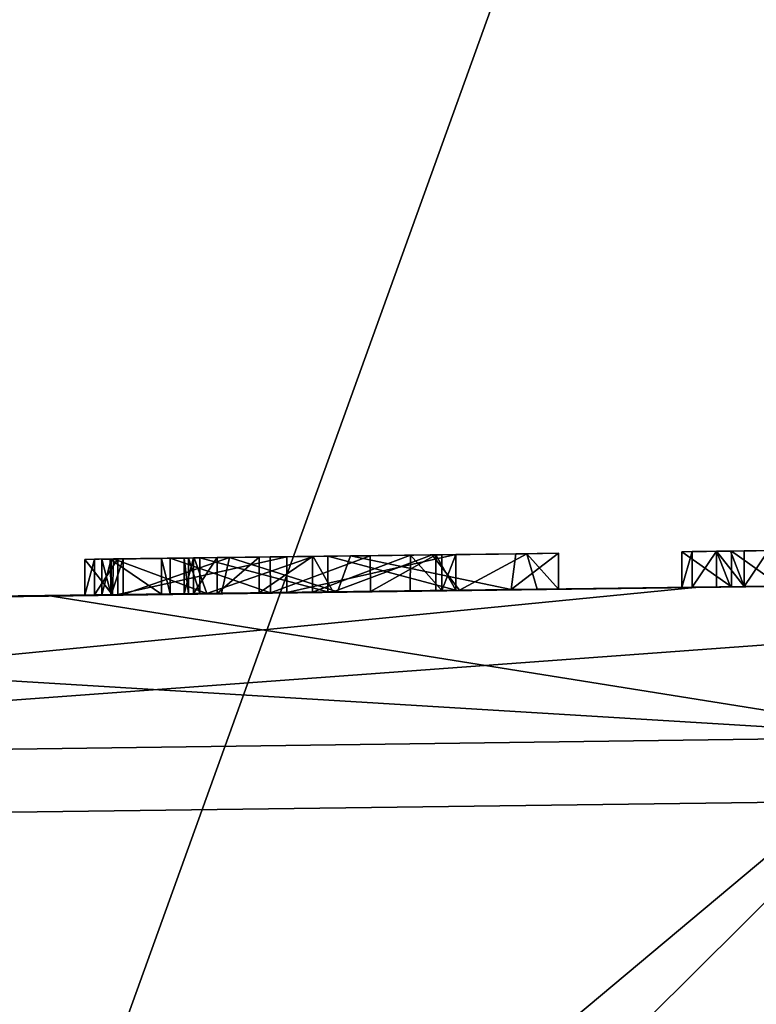
# Model space of a CAD drawing. Units: millimetres. Extents: x -110 to 110, y -91 to 35.
# Drawn here: x -65 to -63, y 19 to 21 of the extents above; entities that cross this region are included whole.
import ezdxf

# ---------------------------------------------------------------- set-up
doc = ezdxf.new("R2010")
doc.units = ezdxf.units.MM
doc.header["$LTSCALE"] = 127.314815
for name, color, linetype in [('10', 7, 'CONTINUOUS'), ('16', 7, 'CONTINUOUS'), ('204', 7, 'CONTINUOUS'), ('206', 7, 'CONTINUOUS'), ('207', 7, 'CONTINUOUS'), ('208', 7, 'CONTINUOUS'), ('209', 7, 'CONTINUOUS'), ('210', 7, 'CONTINUOUS'), ('23', 7, 'CONTINUOUS'), ('234', 7, 'CONTINUOUS'), ('235', 7, 'CONTINUOUS'), ('236', 7, 'CONTINUOUS'), ('237', 7, 'CONTINUOUS'), ('238', 7, 'CONTINUOUS'), ('239', 7, 'CONTINUOUS'), ('240', 7, 'CONTINUOUS'), ('241', 7, 'CONTINUOUS'), ('242', 7, 'CONTINUOUS'), ('243', 7, 'CONTINUOUS'), ('244', 7, 'CONTINUOUS'), ('245', 7, 'CONTINUOUS'), ('246', 7, 'CONTINUOUS'), ('45', 7, 'CONTINUOUS'), ('71', 7, 'CONTINUOUS')]:
    doc.layers.add(name, color=color, linetype=linetype)

msp = doc.modelspace()

# ---------------------------------------------------------------- linework, layer by layer
at = {"layer": '10', "linetype": 'Continuous'}
for points in [[(-61.8624, 14.99, 48.65), (-70.1628, 25, 48.65), (-70.6208, 14.99, 48.65), (-61.8624, 14.99, 48.65)], [(-60.4883, 25, 48.65), (-70.1628, 25, 48.65), (-61.8624, 14.99, 48.65), (-60.4883, 25, 48.65)]]:
    msp.add_3dface(points, dxfattribs=at)
at = {"layer": '16', "linetype": 'Continuous'}
for points in [[(-67.4017, 33.2904, 31.1871), (-60.1844, 30.7649, 31.1871), (-69.8698, 19.146, 19.167), (-67.4017, 33.2904, 31.1871)], [(-69.8698, 19.146, 19.167), (-60.1844, 30.7649, 31.1871), (-65.0893, 17.1658, 19.167), (-69.8698, 19.146, 19.167)], [(-60.1844, 30.7649, 31.1871), (-53.71, 26.6968, 31.1871), (-65.0893, 17.1658, 19.167), (-60.1844, 30.7649, 31.1871)], [(-65.0893, 17.1658, 19.167), (-53.71, 26.6968, 31.1871), (-60.9842, 14.0158, 19.167), (-65.0893, 17.1658, 19.167)]]:
    msp.add_3dface(points, dxfattribs=at)
at = {"layer": '204', "color": 18, "linetype": 'Continuous', "true_color": 0x000000}
for points in [[(-63.9846, 19.9606, -22.528), (-64.0995, 19.9591, -22.737), (-64.3431, 19.956, -22.528), (-63.9846, 19.9606, -22.528)], [(-63.9211, 19.9614, -23.4866), (-64.26, 19.9571, -23.4853), (-64.1462, 19.9585, -23.1948), (-63.9211, 19.9614, -23.4866)], [(-63.8663, 19.9621, -23.2116), (-63.9211, 19.9614, -23.4866), (-64.1462, 19.9585, -23.1948), (-63.8663, 19.9621, -23.2116)], [(-63.626, 19.9652, -22.737), (-64.0995, 19.9591, -22.737), (-63.6261, 19.9652, -22.528), (-63.626, 19.9652, -22.737)], [(-63.6261, 19.9652, -22.528), (-64.0995, 19.9591, -22.737), (-63.9846, 19.9606, -22.528), (-63.6261, 19.9652, -22.528)], [(-64.028, 19.96, -22.115), (-64.0255, 19.9601, -21.9628), (-63.7533, 19.9635, -22.2207), (-64.028, 19.96, -22.115)], [(-64.0255, 19.9601, -21.9628), (-63.6921, 19.9643, -21.9702), (-63.7533, 19.9635, -22.2207), (-64.0255, 19.9601, -21.9628)], [(-63.4579, 19.9673, -23.1869), (-63.9211, 19.9614, -23.4866), (-63.682, 19.9645, -23.0092), (-63.4579, 19.9673, -23.1869)], [(-63.682, 19.9645, -23.0092), (-63.9211, 19.9614, -23.4866), (-63.8663, 19.9621, -23.2116), (-63.682, 19.9645, -23.0092)], [(-63.7533, 19.9635, -22.2207), (-63.6921, 19.9643, -21.9702), (-63.6652, 19.9647, -22.3536), (-63.7533, 19.9635, -22.2207)], [(-63.6921, 19.9643, -21.9702), (-63.427, 19.9677, -22.2531), (-63.6652, 19.9647, -22.3536), (-63.6921, 19.9643, -21.9702)], [(-63.626, 19.9652, -22.737), (-63.4579, 19.9673, -23.1869), (-63.682, 19.9645, -23.0092), (-63.626, 19.9652, -22.737)], [(-63.427, 19.9677, -22.2531), (-63.6261, 19.9652, -22.528), (-63.6652, 19.9647, -22.3536), (-63.427, 19.9677, -22.2531)], [(-63.427, 19.9677, -22.2531), (-63.626, 19.9652, -22.737), (-63.6261, 19.9652, -22.528), (-63.427, 19.9677, -22.2531)], [(-63.427, 19.9677, -22.2531), (-63.4579, 19.9673, -23.1869), (-63.626, 19.9652, -22.737), (-63.427, 19.9677, -22.2531)], [(-63.339, 19.9688, -22.672), (-63.4579, 19.9673, -23.1869), (-63.427, 19.9677, -22.2531), (-63.339, 19.9688, -22.672)], [(-62.993, 19.9732, -21.2815), (-62.8542, 19.9749, -21.143), (-62.993, 19.9732, -23.354), (-62.993, 19.9732, -21.2815)], [(-62.993, 19.9732, -23.354), (-62.8542, 19.9749, -21.143), (-62.9646, 19.9735, -23.4223), (-62.993, 19.9732, -23.354)], [(-62.9646, 19.9735, -23.4223), (-62.8542, 19.9749, -21.143), (-62.896, 19.9744, -23.451), (-62.9646, 19.9735, -23.4223)], [(-62.896, 19.9744, -23.451), (-62.8542, 19.9749, -21.143), (-62.8575, 19.9749, -23.451), (-62.896, 19.9744, -23.451)], [(-62.8575, 19.9749, -23.451), (-62.8542, 19.9749, -21.143), (-62.819, 19.9754, -23.451), (-62.8575, 19.9749, -23.451)], [(-62.8542, 19.9749, -21.143), (-62.716, 19.9767, -21.2815), (-62.819, 19.9754, -23.451), (-62.8542, 19.9749, -21.143)], [(-62.819, 19.9754, -23.451), (-62.716, 19.9767, -21.2815), (-62.7507, 19.9762, -23.4226), (-62.819, 19.9754, -23.451)], [(-64.665, 19.9518, -22.554), (-64.5849, 19.9529, -22.1901), (-64.665, 19.9518, -22.645), (-64.665, 19.9518, -22.554)], [(-64.665, 19.9518, -22.645), (-64.5849, 19.9529, -22.1901), (-64.6381, 19.9522, -22.7098), (-64.665, 19.9518, -22.645)], [(-64.6381, 19.9522, -22.7098), (-64.5849, 19.9529, -22.1901), (-64.573, 19.953, -22.737), (-64.6381, 19.9522, -22.7098)], [(-64.617, 19.9525, -23.306), (-64.594, 19.9528, -23.1653), (-64.5911, 19.9528, -23.3392), (-64.617, 19.9525, -23.306)], [(-64.594, 19.9528, -23.1653), (-64.45, 19.9546, -23.161), (-64.5911, 19.9528, -23.3392), (-64.594, 19.9528, -23.1653)], [(-64.5911, 19.9528, -23.3392), (-64.45, 19.9546, -23.161), (-64.558, 19.9532, -23.368), (-64.5911, 19.9528, -23.3392)], [(-64.5849, 19.9529, -22.1901), (-64.359, 19.9558, -21.9554), (-64.573, 19.953, -22.737), (-64.5849, 19.9529, -22.1901)], [(-64.0995, 19.9591, -22.737), (-64.573, 19.953, -22.737), (-64.3431, 19.956, -22.528), (-64.0995, 19.9591, -22.737)], [(-64.3431, 19.956, -22.528), (-64.573, 19.953, -22.737), (-64.3746, 19.9556, -22.5146), (-64.3431, 19.956, -22.528)], [(-64.573, 19.953, -22.737), (-64.359, 19.9558, -21.9554), (-64.387, 19.9554, -22.481), (-64.573, 19.953, -22.737)], [(-64.3746, 19.9556, -22.5146), (-64.573, 19.953, -22.737), (-64.387, 19.9554, -22.481), (-64.3746, 19.9556, -22.5146)], [(-64.558, 19.9532, -23.368), (-64.426, 19.9549, -23.178), (-64.26, 19.9571, -23.4853), (-64.558, 19.9532, -23.368)], [(-64.45, 19.9546, -23.161), (-64.426, 19.9549, -23.178), (-64.558, 19.9532, -23.368), (-64.45, 19.9546, -23.161)], [(-64.26, 19.9571, -23.4853), (-64.426, 19.9549, -23.178), (-64.1462, 19.9585, -23.1948), (-64.26, 19.9571, -23.4853)], [(-64.387, 19.9554, -22.481), (-64.359, 19.9558, -21.9554), (-64.3611, 19.9558, -22.335), (-64.387, 19.9554, -22.481)], [(-64.3611, 19.9558, -22.335), (-64.359, 19.9558, -21.9554), (-64.2946, 19.9566, -22.2148), (-64.3611, 19.9558, -22.335)], [(-64.359, 19.9558, -21.9554), (-64.0255, 19.9601, -21.9628), (-64.2946, 19.9566, -22.2148), (-64.359, 19.9558, -21.9554)], [(-64.2946, 19.9566, -22.2148), (-64.0255, 19.9601, -21.9628), (-64.1771, 19.9581, -22.1397), (-64.2946, 19.9566, -22.2148)], [(-64.1771, 19.9581, -22.1397), (-64.0255, 19.9601, -21.9628), (-64.028, 19.96, -22.115), (-64.1771, 19.9581, -22.1397)]]:
    msp.add_3dface(points, dxfattribs=at)
at = {"layer": '206', "color": 18, "linetype": 'Continuous', "true_color": 0x000000}
for points in [[(-62.7506, 19.8762, -23.4228), (-62.819, 19.8754, -23.451), (-62.7507, 19.9762, -23.4226), (-62.7506, 19.8762, -23.4228)], [(-62.819, 19.8754, -23.451), (-62.819, 19.9754, -23.451), (-62.7507, 19.9762, -23.4226), (-62.819, 19.8754, -23.451)]]:
    msp.add_3dface(points, dxfattribs=at)
at = {"layer": '207', "color": 18, "linetype": 'Continuous', "true_color": 0x000000}
for points in [[(-62.819, 19.8754, -23.451), (-62.896, 19.9744, -23.451), (-62.8575, 19.9749, -23.451), (-62.819, 19.8754, -23.451)], [(-62.819, 19.8754, -23.451), (-62.8575, 19.8749, -23.451), (-62.896, 19.9744, -23.451), (-62.819, 19.8754, -23.451)], [(-62.8575, 19.8749, -23.451), (-62.896, 19.8744, -23.451), (-62.896, 19.9744, -23.451), (-62.8575, 19.8749, -23.451)], [(-62.819, 19.8754, -23.451), (-62.8575, 19.9749, -23.451), (-62.819, 19.9754, -23.451), (-62.819, 19.8754, -23.451)]]:
    msp.add_3dface(points, dxfattribs=at)
at = {"layer": '208', "color": 18, "linetype": 'Continuous', "true_color": 0x000000}
for points in [[(-62.9648, 19.8735, -23.4224), (-62.993, 19.8732, -23.354), (-62.9646, 19.9735, -23.4223), (-62.9648, 19.8735, -23.4224)], [(-62.993, 19.8732, -23.354), (-62.993, 19.9732, -23.354), (-62.9646, 19.9735, -23.4223), (-62.993, 19.8732, -23.354)], [(-62.896, 19.8744, -23.451), (-62.9648, 19.8735, -23.4224), (-62.896, 19.9744, -23.451), (-62.896, 19.8744, -23.451)], [(-62.9648, 19.8735, -23.4224), (-62.9646, 19.9735, -23.4223), (-62.896, 19.9744, -23.451), (-62.9648, 19.8735, -23.4224)]]:
    msp.add_3dface(points, dxfattribs=at)
at = {"layer": '209', "color": 18, "linetype": 'Continuous', "true_color": 0x000000}
for points in [[(-62.993, 19.8732, -23.354), (-62.993, 19.8732, -21.2815), (-62.993, 19.9732, -23.354), (-62.993, 19.8732, -23.354)], [(-62.993, 19.8732, -21.2815), (-62.993, 19.9732, -21.2815), (-62.993, 19.9732, -23.354), (-62.993, 19.8732, -21.2815)]]:
    msp.add_3dface(points, dxfattribs=at)
at = {"layer": '210', "color": 18, "linetype": 'Continuous', "true_color": 0x000000}
for points in [[(-62.854, 19.8749, -21.1431), (-62.8542, 19.9749, -21.143), (-62.993, 19.9732, -21.2815), (-62.854, 19.8749, -21.1431)], [(-62.993, 19.8732, -21.2815), (-62.854, 19.8749, -21.1431), (-62.993, 19.9732, -21.2815), (-62.993, 19.8732, -21.2815)], [(-62.716, 19.8767, -21.2815), (-62.716, 19.9767, -21.2815), (-62.8542, 19.9749, -21.143), (-62.716, 19.8767, -21.2815)], [(-62.854, 19.8749, -21.1431), (-62.716, 19.8767, -21.2815), (-62.8542, 19.9749, -21.143), (-62.854, 19.8749, -21.1431)]]:
    msp.add_3dface(points, dxfattribs=at)
at = {"layer": '23', "linetype": 'Continuous'}
for points in [[(-60.0754, 19.9091, -39.1587), (-62.9467, 19.8738, -39.1239), (-62.1167, 19.8841, -30.8188), (-60.0754, 19.9091, -39.1587)], [(-71.6725, 19.7563, -10.7988), (-62.7208, 19.8766, -1.3668), (-62.1167, 19.8841, -10.7988), (-71.6725, 19.7563, -10.7988)], [(-71.6725, 19.7563, -10.7988), (-62.1167, 19.8841, -10.7988), (-70.6424, 19.7709, -14.01), (-71.6725, 19.7563, -10.7988)], [(-62.1167, 19.8841, -30.8188), (-70.0775, 19.7789, -39.0299), (-71.6725, 19.7563, -30.8188), (-62.1167, 19.8841, -30.8188)], [(-62.1167, 19.8841, -30.8188), (-71.6725, 19.7563, -30.8188), (-62.291, 19.882, -23.5), (-62.1167, 19.8841, -30.8188)], [(-71.6725, 19.7563, -20.8088), (-62.1167, 19.8841, -20.8088), (-68.5346, 19.8003, -21.2338), (-71.6725, 19.7563, -20.8088)], [(-62.1167, 19.8841, -20.8088), (-71.6725, 19.7563, -20.8088), (-67.2795, 19.8173, -19.3201), (-62.1167, 19.8841, -20.8088)], [(-62.291, 19.882, -23.5), (-71.6725, 19.7563, -30.8188), (-62.524, 19.8791, -23.4507), (-62.291, 19.882, -23.5)], [(-71.6725, 19.7563, -30.8188), (-62.7506, 19.8762, -23.4228), (-62.524, 19.8791, -23.4507), (-71.6725, 19.7563, -30.8188)], [(-62.1167, 19.8841, -10.7988), (-68.9406, 19.7947, -13.8928), (-70.6424, 19.7709, -14.01), (-62.1167, 19.8841, -10.7988)], [(-62.9467, 19.8738, -39.1239), (-70.0775, 19.7789, -39.0299), (-62.1167, 19.8841, -30.8188), (-62.9467, 19.8738, -39.1239)], [(-68.9406, 19.7947, -13.8928), (-62.1167, 19.8841, -10.7988), (-68.7502, 19.7973, -13.814), (-68.9406, 19.7947, -13.8928)], [(-68.7502, 19.7973, -13.814), (-62.1167, 19.8841, -10.7988), (-66.5055, 19.8277, -14.8503), (-68.7502, 19.7973, -13.814)], [(-68.5346, 19.8003, -21.2338), (-62.1167, 19.8841, -20.8088), (-66.662, 19.8256, -21.1431), (-68.5346, 19.8003, -21.2338)], [(-66.3226, 19.8301, -18.4387), (-62.1167, 19.8841, -20.8088), (-67.2795, 19.8173, -19.3201), (-66.3226, 19.8301, -18.4387)], [(-66.662, 19.8256, -21.1431), (-62.1167, 19.8841, -20.8088), (-66.524, 19.8274, -21.2815), (-66.662, 19.8256, -21.1431)], [(-62.1167, 19.8841, -20.8088), (-65.7791, 19.8373, -21.9061), (-66.524, 19.8274, -21.2815), (-62.1167, 19.8841, -20.8088)], [(-66.5055, 19.8277, -14.8503), (-62.1167, 19.8841, -10.7988), (-65.8385, 19.8365, -17.2338), (-66.5055, 19.8277, -14.8503)], [(-62.1167, 19.8841, -10.7988), (-62.1167, 19.8841, -20.8088), (-66.3226, 19.8301, -18.4387), (-62.1167, 19.8841, -10.7988)], [(-65.8385, 19.8365, -17.2338), (-62.1167, 19.8841, -10.7988), (-66.3226, 19.8301, -18.4387), (-65.8385, 19.8365, -17.2338)], [(-65.7791, 19.8373, -21.9061), (-62.1167, 19.8841, -20.8088), (-65.528, 19.8406, -21.8869), (-65.7791, 19.8373, -21.9061)], [(-65.528, 19.8406, -21.8869), (-62.1167, 19.8841, -20.8088), (-65.08, 19.8464, -21.992), (-65.528, 19.8406, -21.8869)], [(-65.08, 19.8464, -21.992), (-62.1167, 19.8841, -20.8088), (-64.9997, 19.8475, -22.059), (-65.08, 19.8464, -21.992)], [(-62.1167, 19.8841, -20.8088), (-62.854, 19.8749, -21.1431), (-64.9997, 19.8475, -22.059), (-62.1167, 19.8841, -20.8088)], [(-62.854, 19.8749, -21.1431), (-62.1167, 19.8841, -20.8088), (-62.716, 19.8767, -21.2815), (-62.854, 19.8749, -21.1431)], [(-64.7693, 19.8505, -1.3968), (-62.7208, 19.8766, -1.3668), (-71.6725, 19.7563, -10.7988), (-64.7693, 19.8505, -1.3968)], [(-62.7506, 19.8762, -23.4228), (-71.6725, 19.7563, -30.8188), (-62.819, 19.8754, -23.451), (-62.7506, 19.8762, -23.4228)], [(-62.819, 19.8754, -23.451), (-71.6725, 19.7563, -30.8188), (-62.8575, 19.8749, -23.451), (-62.819, 19.8754, -23.451)], [(-62.8575, 19.8749, -23.451), (-71.6725, 19.7563, -30.8188), (-62.896, 19.8744, -23.451), (-62.8575, 19.8749, -23.451)], [(-62.896, 19.8744, -23.451), (-71.6725, 19.7563, -30.8188), (-62.9648, 19.8735, -23.4224), (-62.896, 19.8744, -23.451)], [(-62.9648, 19.8735, -23.4224), (-71.6725, 19.7563, -30.8188), (-62.993, 19.8732, -23.354), (-62.9648, 19.8735, -23.4224)], [(-62.993, 19.8732, -23.354), (-71.6725, 19.7563, -30.8188), (-63.4711, 19.8671, -23.2082), (-62.993, 19.8732, -23.354)], [(-63.4711, 19.8671, -23.2082), (-71.6725, 19.7563, -30.8188), (-63.9574, 19.8609, -23.4916), (-63.4711, 19.8671, -23.2082)], [(-63.9574, 19.8609, -23.4916), (-71.6725, 19.7563, -30.8188), (-64.2822, 19.8568, -23.4814), (-63.9574, 19.8609, -23.4916)], [(-64.2822, 19.8568, -23.4814), (-71.6725, 19.7563, -30.8188), (-64.558, 19.8532, -23.368), (-64.2822, 19.8568, -23.4814)], [(-64.558, 19.8532, -23.368), (-71.6725, 19.7563, -30.8188), (-64.5911, 19.8528, -23.3393), (-64.558, 19.8532, -23.368)], [(-64.5911, 19.8528, -23.3393), (-71.6725, 19.7563, -30.8188), (-64.617, 19.8524, -23.306), (-64.5911, 19.8528, -23.3393)], [(-71.6725, 19.7563, -30.8188), (-64.9797, 19.8477, -23.3143), (-64.617, 19.8524, -23.306), (-71.6725, 19.7563, -30.8188)], [(-68.0807, 19.8065, -1.4375), (-64.7693, 19.8505, -1.3968), (-71.6725, 19.7563, -10.7988), (-68.0807, 19.8065, -1.4375)], [(-64.9997, 19.8475, -22.059), (-62.854, 19.8749, -21.1431), (-64.9871, 19.8476, -22.154), (-64.9997, 19.8475, -22.059)], [(-64.9871, 19.8476, -22.154), (-62.854, 19.8749, -21.1431), (-64.3236, 19.8562, -21.9381), (-64.9871, 19.8476, -22.154)], [(-64.5879, 19.8528, -22.1952), (-64.9871, 19.8476, -22.154), (-64.3236, 19.8562, -21.9381), (-64.5879, 19.8528, -22.1952)], [(-64.9476, 19.8482, -22.7948), (-64.9871, 19.8476, -22.154), (-64.5879, 19.8528, -22.1952), (-64.9476, 19.8482, -22.7948)], [(-64.9797, 19.8477, -23.3143), (-64.6382, 19.8522, -22.7099), (-64.617, 19.8524, -23.306), (-64.9797, 19.8477, -23.3143)], [(-64.6382, 19.8522, -22.7099), (-64.9797, 19.8477, -23.3143), (-64.665, 19.8518, -22.645), (-64.6382, 19.8522, -22.7099)], [(-64.9797, 19.8477, -23.3143), (-64.893, 19.8489, -23.024), (-64.665, 19.8518, -22.554), (-64.9797, 19.8477, -23.3143)], [(-64.665, 19.8518, -22.645), (-64.9797, 19.8477, -23.3143), (-64.665, 19.8518, -22.554), (-64.665, 19.8518, -22.645)], [(-64.893, 19.8489, -23.024), (-64.9476, 19.8482, -22.7948), (-64.5879, 19.8528, -22.1952), (-64.893, 19.8489, -23.024)], [(-64.665, 19.8518, -22.554), (-64.893, 19.8489, -23.024), (-64.5879, 19.8528, -22.1952), (-64.665, 19.8518, -22.554)], [(-64.6382, 19.8522, -22.7099), (-64.573, 19.853, -22.737), (-64.617, 19.8524, -23.306), (-64.6382, 19.8522, -22.7099)], [(-64.617, 19.8524, -23.306), (-64.573, 19.853, -22.737), (-64.5917, 19.8528, -23.1628), (-64.617, 19.8524, -23.306)], [(-64.5917, 19.8528, -23.1628), (-64.573, 19.853, -22.737), (-64.45, 19.8546, -23.161), (-64.5917, 19.8528, -23.1628)], [(-64.573, 19.853, -22.737), (-64.0995, 19.8591, -22.737), (-64.45, 19.8546, -23.161), (-64.573, 19.853, -22.737)], [(-64.45, 19.8546, -23.161), (-64.0995, 19.8591, -22.737), (-64.426, 19.8549, -23.178), (-64.45, 19.8546, -23.161)], [(-64.1456, 19.8585, -23.1945), (-64.426, 19.8549, -23.178), (-64.0995, 19.8591, -22.737), (-64.1456, 19.8585, -23.1945)], [(-64.387, 19.8554, -22.481), (-64.3609, 19.8558, -22.3343), (-64.3752, 19.8556, -22.5139), (-64.387, 19.8554, -22.481)], [(-64.3752, 19.8556, -22.5139), (-64.3609, 19.8558, -22.3343), (-64.3431, 19.856, -22.528), (-64.3752, 19.8556, -22.5139)], [(-64.3609, 19.8558, -22.3343), (-64.2945, 19.8566, -22.2146), (-64.3431, 19.856, -22.528), (-64.3609, 19.8558, -22.3343)], [(-64.3431, 19.856, -22.528), (-64.028, 19.86, -22.115), (-63.9846, 19.8606, -22.528), (-64.3431, 19.856, -22.528)], [(-64.177, 19.8581, -22.1397), (-64.028, 19.86, -22.115), (-64.3431, 19.856, -22.528), (-64.177, 19.8581, -22.1397)], [(-64.2945, 19.8566, -22.2146), (-64.177, 19.8581, -22.1397), (-64.3431, 19.856, -22.528), (-64.2945, 19.8566, -22.2146)], [(-64.3236, 19.8562, -21.9381), (-62.854, 19.8749, -21.1431), (-63.9698, 19.8608, -21.9796), (-64.3236, 19.8562, -21.9381)], [(-63.8651, 19.8621, -23.211), (-64.1456, 19.8585, -23.1945), (-64.0995, 19.8591, -22.737), (-63.8651, 19.8621, -23.211)], [(-63.626, 19.8652, -22.737), (-63.8651, 19.8621, -23.211), (-64.0995, 19.8591, -22.737), (-63.626, 19.8652, -22.737)], [(-64.028, 19.86, -22.115), (-63.7537, 19.8635, -22.2203), (-63.9846, 19.8606, -22.528), (-64.028, 19.86, -22.115)], [(-63.6657, 19.8647, -22.3524), (-63.6261, 19.8652, -22.528), (-63.9846, 19.8606, -22.528), (-63.6657, 19.8647, -22.3524)], [(-63.7537, 19.8635, -22.2203), (-63.6657, 19.8647, -22.3524), (-63.9846, 19.8606, -22.528), (-63.7537, 19.8635, -22.2203)], [(-62.854, 19.8749, -21.1431), (-62.993, 19.8732, -21.2815), (-63.9698, 19.8608, -21.9796), (-62.854, 19.8749, -21.1431)], [(-63.9698, 19.8608, -21.9796), (-62.993, 19.8732, -21.2815), (-63.6161, 19.8653, -22.0212), (-63.9698, 19.8608, -21.9796)], [(-63.6819, 19.8644, -23.0088), (-63.8651, 19.8621, -23.211), (-63.626, 19.8652, -22.737), (-63.6819, 19.8644, -23.0088)], [(-63.6161, 19.8653, -22.0212), (-62.993, 19.8732, -21.2815), (-63.3986, 19.868, -22.3163), (-63.6161, 19.8653, -22.0212)], [(-62.993, 19.8732, -21.2815), (-62.993, 19.8732, -23.354), (-63.4711, 19.8671, -23.2082), (-62.993, 19.8732, -21.2815)], [(-63.339, 19.8688, -22.672), (-62.993, 19.8732, -21.2815), (-63.4711, 19.8671, -23.2082), (-63.339, 19.8688, -22.672)], [(-63.3986, 19.868, -22.3163), (-62.993, 19.8732, -21.2815), (-63.339, 19.8688, -22.672), (-63.3986, 19.868, -22.3163)]]:
    msp.add_3dface(points, dxfattribs=at)
at = {"layer": '234', "color": 18, "linetype": 'Continuous', "true_color": 0x000000}
for points in [[(-64.1456, 19.8585, -23.1945), (-63.8663, 19.9621, -23.2116), (-64.1462, 19.9585, -23.1948), (-64.1456, 19.8585, -23.1945)], [(-64.1456, 19.8585, -23.1945), (-63.8651, 19.8621, -23.211), (-63.8663, 19.9621, -23.2116), (-64.1456, 19.8585, -23.1945)], [(-63.8651, 19.8621, -23.211), (-63.682, 19.9645, -23.0092), (-63.8663, 19.9621, -23.2116), (-63.8651, 19.8621, -23.211)], [(-63.8651, 19.8621, -23.211), (-63.6819, 19.8644, -23.0088), (-63.682, 19.9645, -23.0092), (-63.8651, 19.8621, -23.211)], [(-63.626, 19.8652, -22.737), (-63.626, 19.9652, -22.737), (-63.682, 19.9645, -23.0092), (-63.626, 19.8652, -22.737)], [(-63.6819, 19.8644, -23.0088), (-63.626, 19.8652, -22.737), (-63.682, 19.9645, -23.0092), (-63.6819, 19.8644, -23.0088)], [(-64.426, 19.9549, -23.178), (-64.1456, 19.8585, -23.1945), (-64.1462, 19.9585, -23.1948), (-64.426, 19.9549, -23.178)], [(-64.426, 19.8549, -23.178), (-64.1456, 19.8585, -23.1945), (-64.426, 19.9549, -23.178), (-64.426, 19.8549, -23.178)]]:
    msp.add_3dface(points, dxfattribs=at)
at = {"layer": '235', "color": 18, "linetype": 'Continuous', "true_color": 0x000000}
for points in [[(-63.626, 19.8652, -22.737), (-64.0995, 19.8591, -22.737), (-63.626, 19.9652, -22.737), (-63.626, 19.8652, -22.737)], [(-64.0995, 19.8591, -22.737), (-64.0995, 19.9591, -22.737), (-63.626, 19.9652, -22.737), (-64.0995, 19.8591, -22.737)], [(-64.0995, 19.8591, -22.737), (-64.573, 19.853, -22.737), (-64.0995, 19.9591, -22.737), (-64.0995, 19.8591, -22.737)], [(-64.573, 19.853, -22.737), (-64.573, 19.953, -22.737), (-64.0995, 19.9591, -22.737), (-64.573, 19.853, -22.737)]]:
    msp.add_3dface(points, dxfattribs=at)
at = {"layer": '236', "color": 18, "linetype": 'Continuous', "true_color": 0x000000}
for points in [[(-64.6382, 19.8522, -22.7099), (-64.665, 19.8518, -22.645), (-64.6381, 19.9522, -22.7098), (-64.6382, 19.8522, -22.7099)], [(-64.665, 19.8518, -22.645), (-64.665, 19.9518, -22.645), (-64.6381, 19.9522, -22.7098), (-64.665, 19.8518, -22.645)], [(-64.573, 19.853, -22.737), (-64.6382, 19.8522, -22.7099), (-64.573, 19.953, -22.737), (-64.573, 19.853, -22.737)], [(-64.6382, 19.8522, -22.7099), (-64.6381, 19.9522, -22.7098), (-64.573, 19.953, -22.737), (-64.6382, 19.8522, -22.7099)]]:
    msp.add_3dface(points, dxfattribs=at)
at = {"layer": '237', "color": 18, "linetype": 'Continuous', "true_color": 0x000000}
for points in [[(-64.665, 19.8518, -22.645), (-64.665, 19.8518, -22.554), (-64.665, 19.9518, -22.554), (-64.665, 19.8518, -22.645)], [(-64.665, 19.8518, -22.645), (-64.665, 19.9518, -22.554), (-64.665, 19.9518, -22.645), (-64.665, 19.8518, -22.645)]]:
    msp.add_3dface(points, dxfattribs=at)
at = {"layer": '238', "color": 18, "linetype": 'Continuous', "true_color": 0x000000}
for points in [[(-63.9698, 19.8608, -21.9796), (-63.6921, 19.9643, -21.9702), (-64.0255, 19.9601, -21.9628), (-63.9698, 19.8608, -21.9796)], [(-63.9698, 19.8608, -21.9796), (-63.6161, 19.8653, -22.0212), (-63.6921, 19.9643, -21.9702), (-63.9698, 19.8608, -21.9796)], [(-63.6161, 19.8653, -22.0212), (-63.427, 19.9677, -22.2531), (-63.6921, 19.9643, -21.9702), (-63.6161, 19.8653, -22.0212)], [(-63.6161, 19.8653, -22.0212), (-63.3986, 19.868, -22.3163), (-63.427, 19.9677, -22.2531), (-63.6161, 19.8653, -22.0212)], [(-63.339, 19.8688, -22.672), (-63.339, 19.9688, -22.672), (-63.427, 19.9677, -22.2531), (-63.339, 19.8688, -22.672)], [(-63.3986, 19.868, -22.3163), (-63.339, 19.8688, -22.672), (-63.427, 19.9677, -22.2531), (-63.3986, 19.868, -22.3163)], [(-64.5879, 19.8528, -22.1952), (-64.5849, 19.9529, -22.1901), (-64.665, 19.9518, -22.554), (-64.5879, 19.8528, -22.1952)], [(-64.665, 19.8518, -22.554), (-64.5879, 19.8528, -22.1952), (-64.665, 19.9518, -22.554), (-64.665, 19.8518, -22.554)], [(-64.5879, 19.8528, -22.1952), (-64.3236, 19.8562, -21.9381), (-64.5849, 19.9529, -22.1901), (-64.5879, 19.8528, -22.1952)], [(-64.3236, 19.8562, -21.9381), (-64.359, 19.9558, -21.9554), (-64.5849, 19.9529, -22.1901), (-64.3236, 19.8562, -21.9381)], [(-64.3236, 19.8562, -21.9381), (-64.0255, 19.9601, -21.9628), (-64.359, 19.9558, -21.9554), (-64.3236, 19.8562, -21.9381)], [(-64.3236, 19.8562, -21.9381), (-63.9698, 19.8608, -21.9796), (-64.0255, 19.9601, -21.9628), (-64.3236, 19.8562, -21.9381)]]:
    msp.add_3dface(points, dxfattribs=at)
at = {"layer": '239', "color": 18, "linetype": 'Continuous', "true_color": 0x000000}
for points in [[(-63.9574, 19.8609, -23.4916), (-64.26, 19.9571, -23.4853), (-63.9211, 19.9614, -23.4866), (-63.9574, 19.8609, -23.4916)], [(-63.4711, 19.8671, -23.2082), (-63.9574, 19.8609, -23.4916), (-63.9211, 19.9614, -23.4866), (-63.4711, 19.8671, -23.2082)], [(-63.4711, 19.8671, -23.2082), (-63.9211, 19.9614, -23.4866), (-63.4579, 19.9673, -23.1869), (-63.4711, 19.8671, -23.2082)], [(-63.339, 19.8688, -22.672), (-63.4711, 19.8671, -23.2082), (-63.339, 19.9688, -22.672), (-63.339, 19.8688, -22.672)], [(-63.4711, 19.8671, -23.2082), (-63.4579, 19.9673, -23.1869), (-63.339, 19.9688, -22.672), (-63.4711, 19.8671, -23.2082)], [(-64.2822, 19.8568, -23.4814), (-64.558, 19.8532, -23.368), (-64.26, 19.9571, -23.4853), (-64.2822, 19.8568, -23.4814)], [(-64.558, 19.8532, -23.368), (-64.558, 19.9532, -23.368), (-64.26, 19.9571, -23.4853), (-64.558, 19.8532, -23.368)], [(-63.9574, 19.8609, -23.4916), (-64.2822, 19.8568, -23.4814), (-64.26, 19.9571, -23.4853), (-63.9574, 19.8609, -23.4916)]]:
    msp.add_3dface(points, dxfattribs=at)
at = {"layer": '240', "color": 18, "linetype": 'Continuous', "true_color": 0x000000}
for points in [[(-64.5911, 19.8528, -23.3393), (-64.617, 19.8524, -23.306), (-64.5911, 19.9528, -23.3392), (-64.5911, 19.8528, -23.3393)], [(-64.617, 19.8524, -23.306), (-64.617, 19.9525, -23.306), (-64.5911, 19.9528, -23.3392), (-64.617, 19.8524, -23.306)], [(-64.558, 19.8532, -23.368), (-64.5911, 19.8528, -23.3393), (-64.558, 19.9532, -23.368), (-64.558, 19.8532, -23.368)], [(-64.5911, 19.8528, -23.3393), (-64.5911, 19.9528, -23.3392), (-64.558, 19.9532, -23.368), (-64.5911, 19.8528, -23.3393)]]:
    msp.add_3dface(points, dxfattribs=at)
at = {"layer": '241', "color": 18, "linetype": 'Continuous', "true_color": 0x000000}
for points in [[(-64.5917, 19.8528, -23.1628), (-64.594, 19.9528, -23.1653), (-64.617, 19.9525, -23.306), (-64.5917, 19.8528, -23.1628)], [(-64.617, 19.8524, -23.306), (-64.5917, 19.8528, -23.1628), (-64.617, 19.9525, -23.306), (-64.617, 19.8524, -23.306)], [(-64.45, 19.8546, -23.161), (-64.45, 19.9546, -23.161), (-64.594, 19.9528, -23.1653), (-64.45, 19.8546, -23.161)], [(-64.5917, 19.8528, -23.1628), (-64.45, 19.8546, -23.161), (-64.594, 19.9528, -23.1653), (-64.5917, 19.8528, -23.1628)]]:
    msp.add_3dface(points, dxfattribs=at)
at = {"layer": '242', "color": 18, "linetype": 'Continuous', "true_color": 0x000000}
for points in [[(-64.426, 19.8549, -23.178), (-64.426, 19.9549, -23.178), (-64.45, 19.9546, -23.161), (-64.426, 19.8549, -23.178)], [(-64.45, 19.8546, -23.161), (-64.426, 19.8549, -23.178), (-64.45, 19.9546, -23.161), (-64.45, 19.8546, -23.161)]]:
    msp.add_3dface(points, dxfattribs=at)
at = {"layer": '243', "color": 18, "linetype": 'Continuous', "true_color": 0x000000}
for points in [[(-63.7537, 19.8635, -22.2203), (-64.028, 19.86, -22.115), (-63.7533, 19.9635, -22.2207), (-63.7537, 19.8635, -22.2203)], [(-64.028, 19.86, -22.115), (-64.028, 19.96, -22.115), (-63.7533, 19.9635, -22.2207), (-64.028, 19.86, -22.115)], [(-63.6657, 19.8647, -22.3524), (-63.7537, 19.8635, -22.2203), (-63.7533, 19.9635, -22.2207), (-63.6657, 19.8647, -22.3524)], [(-63.6657, 19.8647, -22.3524), (-63.7533, 19.9635, -22.2207), (-63.6652, 19.9647, -22.3536), (-63.6657, 19.8647, -22.3524)], [(-63.6261, 19.8652, -22.528), (-63.6657, 19.8647, -22.3524), (-63.6261, 19.9652, -22.528), (-63.6261, 19.8652, -22.528)], [(-63.6261, 19.9652, -22.528), (-63.6657, 19.8647, -22.3524), (-63.6652, 19.9647, -22.3536), (-63.6261, 19.9652, -22.528)]]:
    msp.add_3dface(points, dxfattribs=at)
at = {"layer": '244', "color": 18, "linetype": 'Continuous', "true_color": 0x000000}
for points in [[(-64.3609, 19.8558, -22.3343), (-64.387, 19.8554, -22.481), (-64.3611, 19.9558, -22.335), (-64.3609, 19.8558, -22.3343)], [(-64.387, 19.8554, -22.481), (-64.387, 19.9554, -22.481), (-64.3611, 19.9558, -22.335), (-64.387, 19.8554, -22.481)], [(-64.3609, 19.8558, -22.3343), (-64.3611, 19.9558, -22.335), (-64.2946, 19.9566, -22.2148), (-64.3609, 19.8558, -22.3343)], [(-64.2945, 19.8566, -22.2146), (-64.3609, 19.8558, -22.3343), (-64.2946, 19.9566, -22.2148), (-64.2945, 19.8566, -22.2146)], [(-64.2945, 19.8566, -22.2146), (-64.2946, 19.9566, -22.2148), (-64.1771, 19.9581, -22.1397), (-64.2945, 19.8566, -22.2146)], [(-64.177, 19.8581, -22.1397), (-64.2945, 19.8566, -22.2146), (-64.1771, 19.9581, -22.1397), (-64.177, 19.8581, -22.1397)], [(-64.177, 19.8581, -22.1397), (-64.1771, 19.9581, -22.1397), (-64.028, 19.96, -22.115), (-64.177, 19.8581, -22.1397)], [(-64.028, 19.86, -22.115), (-64.177, 19.8581, -22.1397), (-64.028, 19.96, -22.115), (-64.028, 19.86, -22.115)]]:
    msp.add_3dface(points, dxfattribs=at)
at = {"layer": '245', "color": 18, "linetype": 'Continuous', "true_color": 0x000000}
for points in [[(-64.3752, 19.8556, -22.5139), (-64.3746, 19.9556, -22.5146), (-64.387, 19.9554, -22.481), (-64.3752, 19.8556, -22.5139)], [(-64.387, 19.8554, -22.481), (-64.3752, 19.8556, -22.5139), (-64.387, 19.9554, -22.481), (-64.387, 19.8554, -22.481)], [(-64.3752, 19.8556, -22.5139), (-64.3431, 19.856, -22.528), (-64.3746, 19.9556, -22.5146), (-64.3752, 19.8556, -22.5139)], [(-64.3431, 19.856, -22.528), (-64.3431, 19.956, -22.528), (-64.3746, 19.9556, -22.5146), (-64.3431, 19.856, -22.528)]]:
    msp.add_3dface(points, dxfattribs=at)
at = {"layer": '246', "color": 18, "linetype": 'Continuous', "true_color": 0x000000}
for points in [[(-63.9846, 19.8606, -22.528), (-63.9846, 19.9606, -22.528), (-64.3431, 19.956, -22.528), (-63.9846, 19.8606, -22.528)], [(-63.6261, 19.8652, -22.528), (-63.6261, 19.9652, -22.528), (-63.9846, 19.9606, -22.528), (-63.6261, 19.8652, -22.528)], [(-63.9846, 19.8606, -22.528), (-63.6261, 19.8652, -22.528), (-63.9846, 19.9606, -22.528), (-63.9846, 19.8606, -22.528)], [(-64.3431, 19.856, -22.528), (-63.9846, 19.8606, -22.528), (-64.3431, 19.956, -22.528), (-64.3431, 19.856, -22.528)]]:
    msp.add_3dface(points, dxfattribs=at)
at = {"layer": '45', "linetype": 'Continuous'}
for points in [[(-62.9467, 19.8738, -39.1239), (-60.0754, 19.9091, -39.1587), (-70.0554, 19.1764, -40.2299), (-62.9467, 19.8738, -39.1239)], [(-60.0754, 19.9091, -39.1587), (-60.0471, 19.3067, -40.3602), (-70.0554, 19.1764, -40.2299), (-60.0754, 19.9091, -39.1587)], [(-70.0775, 19.7789, -39.0299), (-62.9467, 19.8738, -39.1239), (-70.0554, 19.1764, -40.2299), (-70.0775, 19.7789, -39.0299)], [(-60.0471, 19.3067, -40.3602), (-60.3122, 17.9796, -40.5929), (-70.0554, 19.1764, -40.2299), (-60.0471, 19.3067, -40.3602)], [(-63.9084, 17.9349, -40.5482), (-70.4046, 17.8475, -40.4608), (-70.0554, 19.1764, -40.2299), (-63.9084, 17.9349, -40.5482)], [(-60.3122, 17.9796, -40.5929), (-63.9084, 17.9349, -40.5482), (-70.0554, 19.1764, -40.2299), (-60.3122, 17.9796, -40.5929)]]:
    msp.add_3dface(points, dxfattribs=at)
at = {"layer": '71', "linetype": 'Continuous'}
for points in [[(-64.7693, 19.8505, -1.3968), (-68.0807, 19.8065, -1.4375), (-62.2933, 19.4545, -0.3115), (-64.7693, 19.8505, -1.3968)], [(-62.7208, 19.8766, -1.3668), (-64.7693, 19.8505, -1.3968), (-62.2933, 19.4545, -0.3115), (-62.7208, 19.8766, -1.3668)], [(-68.0807, 19.8065, -1.4375), (-71.7575, 19.3276, -0.4238), (-62.2933, 19.4545, -0.3115), (-68.0807, 19.8065, -1.4375)], [(-71.7575, 19.3276, -0.4238), (-63.3531, 18.4033, 0.123), (-62.2933, 19.4545, -0.3115), (-71.7575, 19.3276, -0.4238)], [(-63.3531, 18.4033, 0.123), (-61.8792, 18.4218, 0.1461), (-62.2933, 19.4545, -0.3115), (-63.3531, 18.4033, 0.123)], [(-65.8993, 18.3703, 0.0878), (-63.3531, 18.4033, 0.123), (-71.7575, 19.3276, -0.4238), (-65.8993, 18.3703, 0.0878)]]:
    msp.add_3dface(points, dxfattribs=at)

doc.saveas('drawing.dxf')
